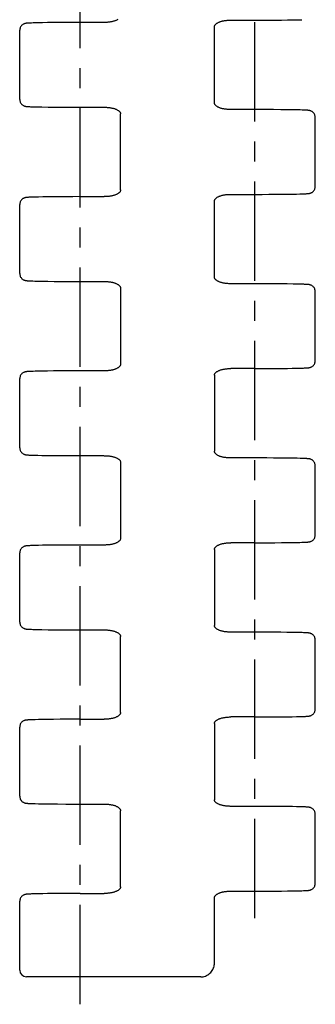
# Model space of a CAD drawing. Extents: x 0 to 210, y 0 to 297.
# Drawn here: x 68 to 89, y 71 to 142 of the extents above; entities that cross this region are included whole.
import ezdxf

# ---------------------------------------------------------------- set-up
doc = ezdxf.new("R2010")
doc.units = 0
doc.header["$LTSCALE"] = 19.36
doc.linetypes.add('CENTER', pattern=[0.6, 0.375, -0.075, 0.075, -0.075])
doc.layers.add('1_AXIS', color=7, linetype='CONTINUOUS')
doc.layers.add('2_FEATURE', color=7, linetype='CONTINUOUS')

msp = doc.modelspace()

# ---------------------------------------------------------------- linework, layer by layer
at = {"layer": '1_AXIS', "color": 7, "linetype": 'CENTER'}
for p, q in [((84.857, 76.846), (84.857, 226.615)), ((72.157, 70.575), (72.157, 220.333))]:
    msp.add_line(p, q, dxfattribs=at)
at = {"layer": '2_FEATURE', "color": 7, "linetype": 'CONTINUOUS'}
for p, q in [((69.13, 142.131), (68.888, 142.125)), ((69.424, 142.137), (69.13, 142.131)), ((69.778, 142.142), (69.424, 142.137)), ((70.203, 142.147), (69.778, 142.142)), ((70.708, 142.151), (70.203, 142.147)), ((71.142, 142.154), (70.708, 142.151)), ((71.63, 142.155), (71.142, 142.154)), ((72.157, 142.156), (71.63, 142.155)), ((73.893, 142.156), (72.157, 142.156)), ((83.12, 142.323), (84.857, 142.324)), ((84.857, 142.324), (85.383, 142.324)), ((85.383, 142.324), (85.871, 142.326)), ((85.871, 142.326), (86.306, 142.328)), ((86.306, 142.328), (86.81, 142.333)), ((86.81, 142.333), (87.236, 142.338)), ((87.236, 142.338), (87.59, 142.343)), ((87.59, 142.343), (87.884, 142.349)), ((87.884, 142.349), (88.126, 142.354)), ((88.126, 142.354), (88.277, 142.359)), ((67.757, 136.542), (67.757, 141.588)), ((68.413, 142.108), (68.365, 142.105)), ((68.469, 142.111), (68.413, 142.108)), ((68.533, 142.114), (68.469, 142.111)), ((68.607, 142.116), (68.533, 142.114)), ((68.736, 142.121), (68.607, 142.116)), ((68.888, 142.125), (68.736, 142.121)), ((81.919, 136.293), (81.919, 141.836)), ((68.425, 136.021), (68.476, 136.019)), ((68.476, 136.019), (68.535, 136.016)), ((68.535, 136.016), (68.602, 136.013)), ((68.602, 136.013), (68.718, 136.009)), ((68.718, 136.009), (68.856, 136.005)), ((68.856, 136.005), (69.082, 136)), ((69.082, 136), (69.365, 135.994)), ((69.365, 135.994), (69.818, 135.987)), ((69.818, 135.987), (70.269, 135.982)), ((70.269, 135.982), (70.806, 135.978)), ((70.806, 135.978), (71.27, 135.975)), ((71.27, 135.975), (71.791, 135.974)), ((71.791, 135.974), (73.854, 135.974)), ((85.224, 135.806), (83.16, 135.806)), ((85.747, 135.804), (85.224, 135.806)), ((86.213, 135.802), (85.747, 135.804)), ((86.751, 135.797), (86.213, 135.802)), ((87.202, 135.792), (86.751, 135.797)), ((87.655, 135.785), (87.202, 135.792)), ((87.938, 135.78), (87.655, 135.785)), ((88.163, 135.774), (87.938, 135.78)), ((88.3, 135.77), (88.163, 135.774)), ((88.416, 135.766), (88.3, 135.77)), ((88.482, 135.763), (88.416, 135.766)), ((88.541, 135.761), (88.482, 135.763)), ((88.592, 135.758), (88.541, 135.761)), ((75.094, 129.943), (75.094, 135.486)), ((89.257, 130.192), (89.257, 135.238)), ((68.414, 129.408), (68.365, 129.405)), ((68.47, 129.411), (68.414, 129.408)), ((68.535, 129.414), (68.47, 129.411)), ((68.608, 129.417), (68.535, 129.414)), ((68.737, 129.421), (68.608, 129.417)), ((68.889, 129.425), (68.737, 129.421)), ((69.131, 129.431), (68.889, 129.425)), ((69.425, 129.437), (69.131, 129.431)), ((69.779, 129.442), (69.425, 129.437)), ((70.204, 129.447), (69.779, 129.442)), ((70.708, 129.451), (70.204, 129.447)), ((71.142, 129.454), (70.708, 129.451)), ((71.629, 129.455), (71.142, 129.454)), ((72.157, 129.456), (71.629, 129.455)), ((72.157, 129.456), (73.893, 129.456)), ((83.12, 129.623), (84.857, 129.624)), ((84.857, 129.624), (85.383, 129.624)), ((85.383, 129.624), (85.871, 129.626)), ((85.871, 129.626), (86.306, 129.628)), ((86.306, 129.628), (86.81, 129.633)), ((86.81, 129.633), (87.236, 129.638)), ((87.236, 129.638), (87.59, 129.643)), ((87.59, 129.643), (87.884, 129.649)), ((87.884, 129.649), (88.126, 129.654)), ((88.126, 129.654), (88.277, 129.659)), ((88.277, 129.659), (88.406, 129.663)), ((88.406, 129.663), (88.48, 129.666)), ((88.48, 129.666), (88.544, 129.669)), ((88.544, 129.669), (88.6, 129.672)), ((88.6, 129.672), (88.649, 129.675)), ((67.757, 123.842), (67.757, 128.888)), ((81.919, 123.593), (81.919, 129.136)), ((68.421, 123.321), (68.472, 123.319)), ((68.472, 123.319), (68.531, 123.316)), ((68.531, 123.316), (68.597, 123.313)), ((68.597, 123.313), (68.713, 123.309)), ((68.713, 123.309), (68.85, 123.305)), ((68.85, 123.305), (69.075, 123.3)), ((69.075, 123.3), (69.359, 123.294)), ((69.359, 123.294), (69.812, 123.287)), ((69.812, 123.287), (70.263, 123.282)), ((70.263, 123.282), (70.8, 123.278)), ((70.8, 123.278), (71.266, 123.275)), ((71.266, 123.275), (71.789, 123.274)), ((71.789, 123.274), (73.854, 123.274)), ((75.094, 122.786), (75.094, 117.243)), ((85.224, 123.106), (83.16, 123.106)), ((85.747, 123.104), (85.224, 123.106)), ((86.213, 123.102), (85.747, 123.104)), ((86.751, 123.097), (86.213, 123.102)), ((87.202, 123.092), (86.751, 123.097)), ((87.655, 123.085), (87.202, 123.092)), ((87.938, 123.08), (87.655, 123.085)), ((88.163, 123.074), (87.938, 123.08)), ((88.3, 123.07), (88.163, 123.074)), ((88.416, 123.066), (88.3, 123.07)), ((88.482, 123.063), (88.416, 123.066)), ((88.541, 123.061), (88.482, 123.063)), ((89.257, 117.492), (89.257, 122.538)), ((68.413, 116.708), (68.365, 116.705)), ((68.469, 116.711), (68.413, 116.708)), ((68.533, 116.714), (68.469, 116.711)), ((68.607, 116.716), (68.533, 116.714)), ((68.736, 116.721), (68.607, 116.716)), ((68.888, 116.725), (68.736, 116.721)), ((69.13, 116.731), (68.888, 116.725)), ((69.424, 116.737), (69.13, 116.731)), ((69.778, 116.742), (69.424, 116.737)), ((70.203, 116.747), (69.778, 116.742)), ((70.708, 116.751), (70.203, 116.747)), ((71.142, 116.754), (70.708, 116.751)), ((71.63, 116.755), (71.142, 116.754)), ((72.157, 116.756), (71.63, 116.755)), ((73.893, 116.756), (72.157, 116.756)), ((81.919, 116.436), (81.919, 110.893)), ((84.857, 116.924), (83.12, 116.923)), ((84.857, 116.924), (85.384, 116.924)), ((85.384, 116.924), (85.871, 116.926)), ((85.871, 116.926), (86.305, 116.928)), ((86.305, 116.928), (86.809, 116.933)), ((86.809, 116.933), (87.234, 116.938)), ((87.234, 116.938), (87.588, 116.943)), ((87.588, 116.943), (87.882, 116.949)), ((87.882, 116.949), (88.124, 116.954)), ((88.124, 116.954), (88.276, 116.959)), ((88.276, 116.959), (88.405, 116.963)), ((88.405, 116.963), (88.479, 116.966)), ((88.479, 116.966), (88.543, 116.969)), ((88.543, 116.969), (88.6, 116.972)), ((88.6, 116.972), (88.648, 116.975)), ((67.757, 111.142), (67.757, 116.188)), ((68.421, 110.621), (68.472, 110.619)), ((68.472, 110.619), (68.531, 110.616)), ((68.531, 110.616), (68.597, 110.613)), ((68.597, 110.613), (68.713, 110.609)), ((68.713, 110.609), (68.85, 110.605)), ((68.85, 110.605), (69.075, 110.6)), ((69.075, 110.6), (69.359, 110.594)), ((69.359, 110.594), (69.812, 110.587)), ((69.812, 110.587), (70.263, 110.582)), ((70.263, 110.582), (70.8, 110.578)), ((70.8, 110.578), (71.266, 110.575)), ((71.266, 110.575), (71.789, 110.574)), ((71.789, 110.574), (73.854, 110.574)), ((75.094, 110.086), (75.094, 104.543)), ((85.222, 110.406), (83.16, 110.406)), ((85.743, 110.404), (85.222, 110.406)), ((86.208, 110.402), (85.743, 110.404)), ((86.745, 110.398), (86.208, 110.402)), ((87.195, 110.392), (86.745, 110.398)), ((87.648, 110.386), (87.195, 110.392)), ((87.932, 110.38), (87.648, 110.386)), ((88.157, 110.374), (87.932, 110.38)), ((88.295, 110.37), (88.157, 110.374)), ((88.411, 110.366), (88.295, 110.37)), ((88.478, 110.364), (88.411, 110.366)), ((88.537, 110.361), (88.478, 110.364)), ((88.589, 110.358), (88.537, 110.361)), ((89.257, 104.792), (89.257, 109.838)), ((84.857, 104.224), (83.12, 104.223)), ((84.857, 104.224), (85.384, 104.224)), ((85.384, 104.224), (85.871, 104.226)), ((85.871, 104.226), (86.305, 104.228)), ((86.305, 104.228), (86.809, 104.233)), ((86.809, 104.233), (87.234, 104.238)), ((87.234, 104.238), (87.588, 104.243)), ((87.588, 104.243), (87.882, 104.249)), ((87.882, 104.249), (88.124, 104.254)), ((88.124, 104.254), (88.276, 104.259)), ((88.276, 104.259), (88.405, 104.263)), ((88.405, 104.263), (88.479, 104.266)), ((88.479, 104.266), (88.543, 104.269)), ((88.543, 104.269), (88.6, 104.272)), ((88.6, 104.272), (88.648, 104.275)), ((67.757, 98.442), (67.757, 103.488)), ((68.413, 104.008), (68.365, 104.005)), ((68.469, 104.011), (68.413, 104.008)), ((68.533, 104.014), (68.469, 104.011)), ((68.607, 104.016), (68.533, 104.014)), ((68.736, 104.021), (68.607, 104.016)), ((68.888, 104.025), (68.736, 104.021)), ((69.13, 104.031), (68.888, 104.025)), ((69.424, 104.037), (69.13, 104.031)), ((69.778, 104.042), (69.424, 104.037)), ((70.203, 104.047), (69.778, 104.042)), ((70.708, 104.051), (70.203, 104.047)), ((71.142, 104.054), (70.708, 104.051)), ((71.63, 104.055), (71.142, 104.054)), ((72.157, 104.056), (71.63, 104.055)), ((73.893, 104.056), (72.157, 104.056)), ((81.919, 103.736), (81.919, 98.193)), ((68.425, 97.921), (68.476, 97.919)), ((68.476, 97.919), (68.535, 97.916)), ((68.535, 97.916), (68.602, 97.913)), ((68.602, 97.913), (68.718, 97.909)), ((68.718, 97.909), (68.856, 97.905)), ((68.856, 97.905), (69.082, 97.9)), ((69.082, 97.9), (69.365, 97.894)), ((69.365, 97.894), (69.818, 97.887)), ((69.818, 97.887), (70.269, 97.882)), ((70.269, 97.882), (70.806, 97.878)), ((70.806, 97.878), (71.27, 97.875)), ((71.27, 97.875), (71.791, 97.874)), ((71.791, 97.874), (73.854, 97.874)), ((85.222, 97.706), (83.16, 97.706)), ((85.743, 97.704), (85.222, 97.706)), ((86.208, 97.702), (85.743, 97.704)), ((86.745, 97.698), (86.208, 97.702)), ((87.195, 97.692), (86.745, 97.698)), ((87.648, 97.686), (87.195, 97.692)), ((87.932, 97.68), (87.648, 97.686)), ((88.157, 97.674), (87.932, 97.68)), ((88.295, 97.67), (88.157, 97.674)), ((88.508, 97.662), (88.445, 97.665)), ((88.564, 97.66), (88.508, 97.662)), ((88.612, 97.657), (88.564, 97.66)), ((75.094, 91.843), (75.094, 97.386)), ((89.257, 92.092), (89.257, 97.138)), ((68.414, 91.308), (68.365, 91.305)), ((68.47, 91.311), (68.414, 91.308)), ((68.535, 91.314), (68.47, 91.311)), ((68.608, 91.317), (68.535, 91.314)), ((68.737, 91.321), (68.608, 91.317)), ((68.889, 91.325), (68.737, 91.321)), ((69.131, 91.331), (68.889, 91.325)), ((69.425, 91.337), (69.131, 91.331)), ((69.779, 91.342), (69.425, 91.337)), ((70.204, 91.347), (69.779, 91.342)), ((70.708, 91.351), (70.204, 91.347)), ((71.142, 91.354), (70.708, 91.351)), ((71.629, 91.355), (71.142, 91.354)), ((72.157, 91.356), (71.629, 91.355)), ((72.157, 91.356), (73.893, 91.356)), ((84.857, 91.524), (83.12, 91.523)), ((84.857, 91.524), (85.384, 91.524)), ((85.384, 91.524), (85.871, 91.526)), ((85.871, 91.526), (86.305, 91.528)), ((86.305, 91.528), (86.809, 91.533)), ((86.809, 91.533), (87.234, 91.538)), ((87.234, 91.538), (87.588, 91.543)), ((87.588, 91.543), (87.882, 91.549)), ((87.882, 91.549), (88.124, 91.554)), ((88.124, 91.554), (88.276, 91.559)), ((88.276, 91.559), (88.405, 91.563)), ((88.405, 91.563), (88.479, 91.566)), ((88.479, 91.566), (88.543, 91.569)), ((88.543, 91.569), (88.6, 91.572)), ((88.6, 91.572), (88.648, 91.575)), ((67.757, 85.742), (67.757, 90.788)), ((81.919, 91.036), (81.919, 85.493)), ((68.387, 85.223), (68.427, 85.221)), ((68.427, 85.221), (68.471, 85.219)), ((68.471, 85.219), (68.546, 85.216)), ((68.546, 85.216), (68.633, 85.212)), ((68.633, 85.212), (68.732, 85.209)), ((68.732, 85.209), (68.886, 85.204)), ((68.886, 85.204), (69.122, 85.199)), ((69.122, 85.199), (69.421, 85.193)), ((69.421, 85.193), (69.894, 85.186)), ((69.894, 85.186), (70.5, 85.18)), ((70.5, 85.18), (71.114, 85.176)), ((71.114, 85.176), (71.687, 85.174)), ((71.687, 85.174), (73.854, 85.174)), ((85.326, 85.006), (83.16, 85.006)), ((85.9, 85.004), (85.326, 85.006)), ((86.513, 85), (85.9, 85.004)), ((87.119, 84.993), (86.513, 85)), ((87.593, 84.987), (87.119, 84.993)), ((87.891, 84.981), (87.593, 84.987)), ((88.127, 84.975), (87.891, 84.981)), ((88.281, 84.971), (88.127, 84.975)), ((88.381, 84.967), (88.281, 84.971)), ((88.467, 84.964), (88.381, 84.967)), ((88.542, 84.961), (88.467, 84.964)), ((88.586, 84.959), (88.542, 84.961)), ((88.626, 84.956), (88.586, 84.959)), ((75.094, 79.143), (75.094, 84.686)), ((89.257, 79.392), (89.257, 84.438)), ((68.414, 78.608), (68.365, 78.605)), ((68.47, 78.611), (68.414, 78.608)), ((68.535, 78.614), (68.47, 78.611)), ((68.608, 78.617), (68.535, 78.614)), ((68.737, 78.621), (68.608, 78.617)), ((68.889, 78.625), (68.737, 78.621)), ((69.131, 78.631), (68.889, 78.625)), ((69.425, 78.637), (69.131, 78.631)), ((69.779, 78.642), (69.425, 78.637)), ((70.204, 78.647), (69.779, 78.642)), ((70.708, 78.651), (70.204, 78.647)), ((71.142, 78.654), (70.708, 78.651)), ((71.629, 78.655), (71.142, 78.654)), ((72.157, 78.656), (71.629, 78.655)), ((72.157, 78.656), (73.893, 78.656)), ((81.919, 73.574), (81.919, 78.336)), ((83.12, 78.823), (84.857, 78.824)), ((84.857, 78.824), (85.383, 78.824)), ((85.383, 78.824), (85.871, 78.826)), ((85.871, 78.826), (86.306, 78.828)), ((86.306, 78.828), (86.81, 78.833)), ((86.81, 78.833), (87.236, 78.838)), ((87.236, 78.838), (87.59, 78.843)), ((87.59, 78.843), (87.884, 78.849)), ((87.884, 78.849), (88.126, 78.854)), ((88.126, 78.854), (88.277, 78.859)), ((88.277, 78.859), (88.406, 78.863)), ((88.406, 78.863), (88.48, 78.866)), ((88.48, 78.866), (88.544, 78.869)), ((88.544, 78.869), (88.6, 78.872)), ((88.6, 78.872), (88.649, 78.875)), ((67.757, 73.075), (67.757, 78.088)), ((80.942, 72.575), (68.257, 72.575))]:
    msp.add_line(p, q, dxfattribs=at)
for points in [[(74.886, 142.366), (74.853, 142.347), (74.819, 142.329), (74.784, 142.311), (74.746, 142.295), (74.708, 142.279), (74.668, 142.265), (74.627, 142.251), (74.584, 142.239), (74.541, 142.227), (74.496, 142.216), (74.451, 142.207), (74.404, 142.198), (74.357, 142.19), (74.309, 142.183), (74.259, 142.177), (74.209, 142.172), (74.158, 142.167), (74.107, 142.163), (74.054, 142.161), (74.001, 142.158), (73.947, 142.157), (73.893, 142.156)], [(81.919, 141.836), (81.92, 141.855), (81.924, 141.88), (81.933, 141.906), (81.944, 141.932), (81.959, 141.957), (81.976, 141.981), (81.996, 142.005), (82.018, 142.028), (82.043, 142.051), (82.069, 142.072), (82.097, 142.093), (82.128, 142.113), (82.16, 142.132), (82.194, 142.151), (82.23, 142.168), (82.267, 142.185), (82.306, 142.2), (82.345, 142.215), (82.387, 142.228), (82.429, 142.241), (82.473, 142.253), (82.517, 142.263), (82.563, 142.273), (82.609, 142.282), (82.656, 142.29), (82.705, 142.297), (82.754, 142.303), (82.804, 142.308), (82.855, 142.312), (82.907, 142.316), (82.959, 142.319), (83.012, 142.321), (83.066, 142.323), (83.12, 142.323)], [(68.365, 142.105), (68.343, 142.104), (68.323, 142.102), (68.305, 142.101), (68.288, 142.099), (68.271, 142.098), (68.256, 142.096), (68.241, 142.095), (68.227, 142.093), (68.212, 142.091), (68.198, 142.089), (68.182, 142.086), (68.165, 142.082), (68.146, 142.078), (68.125, 142.072), (68.103, 142.065), (68.079, 142.057), (68.053, 142.046), (68.023, 142.031), (67.99, 142.012), (67.955, 141.988), (67.92, 141.958), (67.885, 141.923), (67.852, 141.882), (67.823, 141.836), (67.797, 141.786), (67.778, 141.732), (67.764, 141.676), (67.758, 141.619), (67.757, 141.588)], [(67.757, 136.542), (67.758, 136.509), (67.765, 136.452), (67.778, 136.397), (67.797, 136.344), (67.822, 136.294), (67.851, 136.249), (67.883, 136.209), (67.917, 136.174), (67.952, 136.144), (67.986, 136.12), (68.019, 136.101), (68.049, 136.086), (68.076, 136.074), (68.101, 136.065), (68.123, 136.058), (68.143, 136.052), (68.162, 136.048), (68.179, 136.044), (68.194, 136.042), (68.208, 136.039), (68.222, 136.037), (68.235, 136.036), (68.248, 136.034), (68.262, 136.033), (68.276, 136.031), (68.29, 136.03), (68.306, 136.029), (68.322, 136.028), (68.34, 136.026), (68.359, 136.025), (68.379, 136.024), (68.425, 136.021)], [(73.854, 135.974), (73.895, 135.973), (73.951, 135.973), (74.006, 135.971), (74.061, 135.969), (74.114, 135.966), (74.168, 135.962), (74.22, 135.957), (74.271, 135.951), (74.322, 135.945), (74.371, 135.937), (74.42, 135.929), (74.467, 135.919), (74.514, 135.909), (74.559, 135.898), (74.603, 135.885), (74.646, 135.872), (74.688, 135.857), (74.729, 135.842), (74.768, 135.825), (74.805, 135.808), (74.841, 135.789), (74.875, 135.77), (74.907, 135.749), (74.936, 135.728), (74.964, 135.706), (74.99, 135.683), (75.013, 135.66), (75.034, 135.635), (75.052, 135.61), (75.068, 135.584), (75.08, 135.558), (75.088, 135.532), (75.093, 135.506), (75.094, 135.486)], [(83.16, 135.806), (83.12, 135.806), (83.064, 135.807), (83.009, 135.809), (82.954, 135.811), (82.9, 135.814), (82.847, 135.818), (82.795, 135.823), (82.743, 135.828), (82.693, 135.835), (82.643, 135.842), (82.595, 135.851), (82.547, 135.86), (82.501, 135.87), (82.455, 135.882), (82.411, 135.894), (82.368, 135.907), (82.326, 135.922), (82.286, 135.937), (82.247, 135.954), (82.209, 135.971), (82.173, 135.99), (82.14, 136.009), (82.108, 136.029), (82.078, 136.051), (82.05, 136.073), (82.024, 136.095), (82.001, 136.119), (81.98, 136.143), (81.962, 136.169), (81.946, 136.194), (81.934, 136.221), (81.925, 136.247), (81.92, 136.273), (81.919, 136.293)], [(89.257, 135.238), (89.256, 135.269), (89.249, 135.326), (89.236, 135.381), (89.217, 135.433), (89.193, 135.482), (89.165, 135.528), (89.133, 135.568), (89.099, 135.603), (89.065, 135.632), (89.031, 135.657), (88.999, 135.676), (88.969, 135.692), (88.941, 135.704), (88.916, 135.714), (88.893, 135.721), (88.873, 135.727), (88.854, 135.731), (88.837, 135.735), (88.822, 135.737), (88.808, 135.74), (88.794, 135.742), (88.781, 135.744), (88.767, 135.745), (88.754, 135.747), (88.74, 135.748), (88.725, 135.749), (88.71, 135.751), (88.694, 135.752), (88.676, 135.753), (88.658, 135.754), (88.637, 135.756), (88.592, 135.758)], [(75.094, 129.943), (75.093, 129.923), (75.088, 129.898), (75.08, 129.871), (75.067, 129.845), (75.052, 129.819), (75.034, 129.794), (75.013, 129.769), (74.989, 129.746), (74.964, 129.723), (74.936, 129.701), (74.906, 129.68), (74.874, 129.659), (74.84, 129.64), (74.804, 129.621), (74.767, 129.604), (74.728, 129.587), (74.687, 129.572), (74.646, 129.557), (74.602, 129.544), (74.558, 129.532), (74.513, 129.52), (74.466, 129.51), (74.419, 129.501), (74.37, 129.492), (74.321, 129.485), (74.27, 129.478), (74.219, 129.473), (74.166, 129.468), (74.113, 129.464), (74.059, 129.461), (74.005, 129.459), (73.949, 129.457), (73.893, 129.456)], [(88.649, 129.675), (88.67, 129.676), (88.69, 129.677), (88.708, 129.679), (88.726, 129.68), (88.742, 129.682), (88.757, 129.683), (88.772, 129.685), (88.786, 129.687), (88.801, 129.689), (88.816, 129.691), (88.831, 129.694), (88.848, 129.697), (88.867, 129.701), (88.888, 129.707), (88.91, 129.714), (88.934, 129.723), (88.961, 129.734), (88.991, 129.749), (89.024, 129.768), (89.058, 129.792), (89.093, 129.821), (89.128, 129.856), (89.161, 129.897), (89.191, 129.943), (89.216, 129.994), (89.236, 130.048), (89.249, 130.104), (89.256, 130.161), (89.257, 130.192)], [(68.365, 129.405), (68.344, 129.404), (68.324, 129.402), (68.305, 129.401), (68.288, 129.399), (68.272, 129.398), (68.257, 129.396), (68.242, 129.395), (68.228, 129.393), (68.213, 129.391), (68.198, 129.389), (68.183, 129.386), (68.166, 129.383), (68.147, 129.378), (68.126, 129.373), (68.104, 129.366), (68.08, 129.357), (68.054, 129.346), (68.024, 129.332), (67.991, 129.313), (67.956, 129.289), (67.921, 129.259), (67.886, 129.224), (67.853, 129.184), (67.823, 129.138), (67.798, 129.087), (67.778, 129.033), (67.765, 128.977), (67.758, 128.92), (67.757, 128.888)], [(81.919, 129.136), (81.92, 129.155), (81.924, 129.18), (81.933, 129.206), (81.944, 129.232), (81.959, 129.257), (81.976, 129.281), (81.996, 129.305), (82.018, 129.328), (82.043, 129.351), (82.069, 129.372), (82.097, 129.393), (82.128, 129.413), (82.16, 129.432), (82.194, 129.451), (82.23, 129.468), (82.267, 129.485), (82.306, 129.5), (82.345, 129.515), (82.387, 129.528), (82.429, 129.541), (82.473, 129.553), (82.517, 129.563), (82.563, 129.573), (82.609, 129.582), (82.656, 129.59), (82.705, 129.597), (82.754, 129.603), (82.804, 129.608), (82.855, 129.612), (82.907, 129.616), (82.959, 129.619), (83.012, 129.621), (83.066, 129.623), (83.12, 129.623)], [(67.757, 123.842), (67.758, 123.81), (67.764, 123.754), (67.777, 123.699), (67.796, 123.646), (67.82, 123.597), (67.849, 123.552), (67.88, 123.512), (67.914, 123.477), (67.948, 123.447), (67.982, 123.423), (68.014, 123.403), (68.045, 123.388), (68.072, 123.375), (68.097, 123.366), (68.12, 123.359), (68.14, 123.353), (68.159, 123.348), (68.176, 123.345), (68.191, 123.342), (68.206, 123.34), (68.219, 123.338), (68.233, 123.336), (68.246, 123.334), (68.259, 123.333), (68.273, 123.332), (68.288, 123.33), (68.303, 123.329), (68.319, 123.328), (68.337, 123.326), (68.356, 123.325), (68.376, 123.324), (68.421, 123.321)], [(83.16, 123.106), (83.122, 123.106), (83.067, 123.107), (83.013, 123.108), (82.96, 123.111), (82.908, 123.113), (82.856, 123.117), (82.805, 123.122), (82.755, 123.127), (82.706, 123.133), (82.657, 123.14), (82.61, 123.148), (82.564, 123.157), (82.518, 123.166), (82.473, 123.177), (82.43, 123.188), (82.388, 123.201), (82.346, 123.215), (82.306, 123.229), (82.268, 123.245), (82.23, 123.261), (82.195, 123.279), (82.161, 123.297), (82.128, 123.316), (82.098, 123.336), (82.07, 123.357), (82.043, 123.378), (82.019, 123.401), (81.996, 123.424), (81.977, 123.448), (81.959, 123.472), (81.944, 123.497), (81.933, 123.523), (81.925, 123.549), (81.92, 123.574), (81.919, 123.593)], [(73.854, 123.274), (73.892, 123.273), (73.946, 123.273), (74, 123.271), (74.053, 123.269), (74.105, 123.266), (74.157, 123.263), (74.208, 123.258), (74.258, 123.253), (74.307, 123.247), (74.356, 123.24), (74.403, 123.232), (74.45, 123.223), (74.495, 123.213), (74.54, 123.203), (74.583, 123.191), (74.626, 123.179), (74.667, 123.165), (74.707, 123.15), (74.746, 123.135), (74.783, 123.119), (74.819, 123.101), (74.853, 123.083), (74.885, 123.064), (74.915, 123.044), (74.944, 123.023), (74.97, 123.001), (74.995, 122.979), (75.017, 122.956), (75.037, 122.932), (75.054, 122.907), (75.069, 122.882), (75.08, 122.857), (75.089, 122.831), (75.093, 122.806), (75.094, 122.786)], [(88.616, 123.057), (88.592, 123.058), (88.541, 123.061)], [(89.257, 122.538), (89.256, 122.569), (89.249, 122.626), (89.236, 122.681), (89.217, 122.733), (89.193, 122.782), (89.165, 122.828), (89.133, 122.868), (89.099, 122.903), (89.065, 122.932), (89.031, 122.957), (88.999, 122.976), (88.969, 122.992), (88.941, 123.004), (88.916, 123.014), (88.893, 123.021), (88.873, 123.027), (88.854, 123.031), (88.837, 123.035), (88.822, 123.037), (88.808, 123.04), (88.794, 123.042), (88.781, 123.044), (88.767, 123.045), (88.754, 123.047), (88.74, 123.048), (88.725, 123.049), (88.71, 123.051), (88.694, 123.052), (88.676, 123.053), (88.658, 123.054), (88.616, 123.057)], [(75.094, 117.243), (75.093, 117.225), (75.089, 117.199), (75.081, 117.174), (75.069, 117.148), (75.054, 117.123), (75.037, 117.098), (75.017, 117.074), (74.995, 117.051), (74.971, 117.029), (74.944, 117.007), (74.916, 116.986), (74.886, 116.966), (74.853, 116.947), (74.819, 116.929), (74.784, 116.911), (74.746, 116.895), (74.708, 116.879), (74.668, 116.865), (74.627, 116.851), (74.584, 116.839), (74.541, 116.827), (74.496, 116.816), (74.451, 116.807), (74.404, 116.798), (74.357, 116.79), (74.309, 116.783), (74.259, 116.777), (74.209, 116.772), (74.158, 116.767), (74.107, 116.763), (74.054, 116.761), (74.001, 116.758), (73.947, 116.757), (73.893, 116.756)], [(88.648, 116.975), (88.669, 116.976), (88.689, 116.977), (88.708, 116.979), (88.725, 116.98), (88.741, 116.982), (88.757, 116.983), (88.771, 116.985), (88.786, 116.987), (88.8, 116.989), (88.815, 116.991), (88.831, 116.994), (88.847, 116.997), (88.866, 117.001), (88.887, 117.007), (88.91, 117.014), (88.933, 117.022), (88.959, 117.033), (88.989, 117.048), (89.022, 117.067), (89.057, 117.091), (89.092, 117.12), (89.127, 117.155), (89.16, 117.196), (89.19, 117.242), (89.215, 117.293), (89.235, 117.347), (89.249, 117.403), (89.256, 117.459), (89.257, 117.492)], [(68.365, 116.705), (68.343, 116.704), (68.323, 116.702), (68.305, 116.701), (68.288, 116.699), (68.271, 116.698), (68.256, 116.696), (68.241, 116.695), (68.227, 116.693), (68.212, 116.691), (68.198, 116.689), (68.182, 116.686), (68.165, 116.682), (68.146, 116.678), (68.125, 116.672), (68.103, 116.665), (68.079, 116.657), (68.053, 116.646), (68.023, 116.631), (67.99, 116.612), (67.955, 116.588), (67.92, 116.558), (67.885, 116.523), (67.852, 116.482), (67.823, 116.436), (67.797, 116.386), (67.778, 116.332), (67.764, 116.276), (67.758, 116.219), (67.757, 116.188)], [(81.919, 116.436), (81.92, 116.456), (81.925, 116.482), (81.934, 116.509), (81.946, 116.535), (81.961, 116.561), (81.98, 116.586), (82, 116.61), (82.024, 116.634), (82.05, 116.657), (82.077, 116.679), (82.107, 116.7), (82.139, 116.72), (82.173, 116.74), (82.209, 116.758), (82.246, 116.776), (82.285, 116.792), (82.326, 116.808), (82.368, 116.822), (82.411, 116.836), (82.455, 116.848), (82.501, 116.859), (82.547, 116.87), (82.595, 116.879), (82.643, 116.887), (82.693, 116.895), (82.743, 116.901), (82.795, 116.907), (82.847, 116.912), (82.9, 116.916), (82.954, 116.919), (83.009, 116.921), (83.064, 116.923), (83.12, 116.923)], [(67.757, 111.142), (67.758, 111.11), (67.764, 111.054), (67.777, 110.999), (67.796, 110.946), (67.82, 110.897), (67.849, 110.852), (67.88, 110.812), (67.914, 110.777), (67.948, 110.747), (67.982, 110.723), (68.014, 110.703), (68.045, 110.688), (68.072, 110.675), (68.097, 110.666), (68.12, 110.659), (68.14, 110.653), (68.159, 110.648), (68.176, 110.645), (68.191, 110.642), (68.206, 110.64), (68.219, 110.638), (68.233, 110.636), (68.246, 110.634), (68.259, 110.633), (68.273, 110.632), (68.288, 110.63), (68.303, 110.629), (68.319, 110.628), (68.337, 110.626), (68.356, 110.625), (68.376, 110.624), (68.421, 110.621)], [(73.854, 110.574), (73.893, 110.573), (73.949, 110.573), (74.005, 110.571), (74.059, 110.569), (74.113, 110.566), (74.166, 110.562), (74.218, 110.557), (74.27, 110.551), (74.32, 110.545), (74.37, 110.537), (74.418, 110.529), (74.466, 110.52), (74.512, 110.509), (74.558, 110.498), (74.602, 110.486), (74.645, 110.472), (74.687, 110.458), (74.728, 110.442), (74.767, 110.426), (74.804, 110.408), (74.84, 110.39), (74.874, 110.37), (74.906, 110.35), (74.935, 110.329), (74.963, 110.307), (74.989, 110.284), (75.012, 110.261), (75.033, 110.236), (75.052, 110.211), (75.067, 110.185), (75.08, 110.159), (75.088, 110.132), (75.093, 110.106), (75.094, 110.086)], [(83.16, 110.406), (83.119, 110.406), (83.063, 110.407), (83.007, 110.409), (82.953, 110.411), (82.899, 110.414), (82.846, 110.418), (82.793, 110.423), (82.742, 110.428), (82.692, 110.435), (82.642, 110.442), (82.594, 110.451), (82.546, 110.46), (82.5, 110.47), (82.454, 110.482), (82.41, 110.494), (82.367, 110.508), (82.325, 110.522), (82.285, 110.538), (82.246, 110.554), (82.208, 110.572), (82.172, 110.59), (82.139, 110.61), (82.107, 110.63), (82.077, 110.651), (82.049, 110.673), (82.023, 110.696), (82, 110.72), (81.979, 110.744), (81.961, 110.769), (81.946, 110.795), (81.933, 110.821), (81.925, 110.848), (81.92, 110.874), (81.919, 110.893)], [(89.257, 109.838), (89.256, 109.871), (89.249, 109.927), (89.235, 109.983), (89.216, 110.036), (89.191, 110.086), (89.162, 110.131), (89.13, 110.171), (89.096, 110.206), (89.061, 110.235), (89.027, 110.259), (88.995, 110.279), (88.964, 110.294), (88.937, 110.306), (88.912, 110.315), (88.89, 110.322), (88.87, 110.327), (88.851, 110.332), (88.835, 110.335), (88.819, 110.338), (88.805, 110.34), (88.792, 110.342), (88.778, 110.344), (88.765, 110.345), (88.751, 110.347), (88.737, 110.348), (88.723, 110.35), (88.707, 110.351), (88.691, 110.352), (88.673, 110.353), (88.654, 110.355), (88.634, 110.356), (88.589, 110.358)], [(75.094, 104.543), (75.093, 104.525), (75.089, 104.499), (75.081, 104.474), (75.069, 104.448), (75.054, 104.423), (75.037, 104.398), (75.017, 104.374), (74.995, 104.351), (74.971, 104.329), (74.944, 104.307), (74.916, 104.286), (74.886, 104.266), (74.853, 104.247), (74.819, 104.229), (74.784, 104.211), (74.746, 104.195), (74.708, 104.179), (74.668, 104.165), (74.627, 104.151), (74.584, 104.139), (74.541, 104.127), (74.496, 104.116), (74.451, 104.107), (74.404, 104.098), (74.357, 104.09), (74.309, 104.083), (74.259, 104.077), (74.209, 104.072), (74.158, 104.067), (74.107, 104.063), (74.054, 104.061), (74.001, 104.058), (73.947, 104.057), (73.893, 104.056)], [(81.919, 103.736), (81.92, 103.756), (81.925, 103.782), (81.934, 103.809), (81.946, 103.835), (81.961, 103.861), (81.98, 103.886), (82, 103.91), (82.024, 103.934), (82.05, 103.957), (82.077, 103.979), (82.107, 104), (82.139, 104.02), (82.173, 104.04), (82.209, 104.058), (82.246, 104.076), (82.285, 104.092), (82.326, 104.108), (82.368, 104.122), (82.411, 104.136), (82.455, 104.148), (82.501, 104.159), (82.547, 104.17), (82.595, 104.179), (82.643, 104.187), (82.693, 104.195), (82.743, 104.201), (82.795, 104.207), (82.847, 104.212), (82.9, 104.216), (82.954, 104.219), (83.009, 104.221), (83.064, 104.223), (83.12, 104.223)], [(88.648, 104.275), (88.669, 104.276), (88.689, 104.277), (88.708, 104.279), (88.725, 104.28), (88.741, 104.282), (88.757, 104.283), (88.771, 104.285), (88.786, 104.287), (88.8, 104.289), (88.815, 104.291), (88.831, 104.294), (88.847, 104.297), (88.866, 104.301), (88.887, 104.307), (88.91, 104.314), (88.933, 104.322), (88.959, 104.333), (88.989, 104.348), (89.022, 104.367), (89.057, 104.391), (89.092, 104.42), (89.127, 104.455), (89.16, 104.496), (89.19, 104.542), (89.215, 104.593), (89.235, 104.647), (89.249, 104.703), (89.256, 104.759), (89.257, 104.792)], [(68.365, 104.005), (68.343, 104.004), (68.323, 104.002), (68.305, 104.001), (68.288, 103.999), (68.271, 103.998), (68.256, 103.996), (68.241, 103.995), (68.227, 103.993), (68.212, 103.991), (68.198, 103.989), (68.182, 103.986), (68.165, 103.982), (68.146, 103.978), (68.125, 103.972), (68.103, 103.965), (68.079, 103.957), (68.053, 103.946), (68.023, 103.931), (67.99, 103.912), (67.955, 103.888), (67.92, 103.858), (67.885, 103.823), (67.852, 103.782), (67.823, 103.736), (67.797, 103.686), (67.778, 103.632), (67.764, 103.576), (67.758, 103.519), (67.757, 103.488)], [(67.757, 98.442), (67.758, 98.409), (67.765, 98.352), (67.778, 98.297), (67.797, 98.244), (67.822, 98.194), (67.851, 98.149), (67.883, 98.109), (67.917, 98.074), (67.952, 98.044), (67.986, 98.02), (68.019, 98.001), (68.049, 97.986), (68.076, 97.974), (68.101, 97.965), (68.123, 97.958), (68.143, 97.952), (68.162, 97.948), (68.179, 97.944), (68.194, 97.942), (68.208, 97.939), (68.222, 97.937), (68.235, 97.936), (68.248, 97.934), (68.262, 97.933), (68.276, 97.931), (68.29, 97.93), (68.306, 97.929), (68.322, 97.928), (68.34, 97.926), (68.359, 97.925), (68.379, 97.924), (68.425, 97.921)], [(73.854, 97.874), (73.895, 97.873), (73.951, 97.873), (74.006, 97.871), (74.061, 97.869), (74.114, 97.866), (74.168, 97.862), (74.22, 97.857), (74.271, 97.851), (74.322, 97.845), (74.371, 97.837), (74.42, 97.829), (74.467, 97.819), (74.514, 97.809), (74.559, 97.798), (74.603, 97.785), (74.646, 97.772), (74.688, 97.757), (74.729, 97.742), (74.768, 97.725), (74.805, 97.708), (74.841, 97.689), (74.875, 97.67), (74.907, 97.649), (74.936, 97.628), (74.964, 97.606), (74.99, 97.583), (75.013, 97.56), (75.034, 97.535), (75.052, 97.51), (75.068, 97.484), (75.08, 97.458), (75.088, 97.432), (75.093, 97.406), (75.094, 97.386)], [(83.16, 97.706), (83.119, 97.706), (83.063, 97.707), (83.007, 97.709), (82.953, 97.711), (82.899, 97.714), (82.846, 97.718), (82.793, 97.723), (82.742, 97.728), (82.692, 97.735), (82.642, 97.742), (82.594, 97.751), (82.546, 97.76), (82.5, 97.77), (82.454, 97.782), (82.41, 97.794), (82.367, 97.808), (82.325, 97.822), (82.285, 97.838), (82.246, 97.854), (82.208, 97.872), (82.172, 97.89), (82.139, 97.91), (82.107, 97.93), (82.077, 97.951), (82.049, 97.973), (82.023, 97.996), (82, 98.02), (81.979, 98.044), (81.961, 98.069), (81.946, 98.095), (81.933, 98.121), (81.925, 98.148), (81.92, 98.174), (81.919, 98.193)], [(88.445, 97.665), (88.411, 97.666), (88.295, 97.67)], [(89.257, 97.138), (89.256, 97.171), (89.249, 97.227), (89.235, 97.283), (89.216, 97.336), (89.191, 97.386), (89.162, 97.431), (89.13, 97.471), (89.096, 97.506), (89.061, 97.535), (89.027, 97.559), (88.995, 97.579), (88.964, 97.594), (88.937, 97.606), (88.912, 97.615), (88.89, 97.622), (88.87, 97.627), (88.851, 97.632), (88.835, 97.635), (88.819, 97.638), (88.805, 97.64), (88.792, 97.642), (88.778, 97.644), (88.765, 97.645), (88.751, 97.647), (88.737, 97.648), (88.723, 97.65), (88.707, 97.651), (88.691, 97.652), (88.673, 97.653), (88.654, 97.655), (88.612, 97.657)], [(88.648, 91.575), (88.669, 91.576), (88.689, 91.577), (88.708, 91.579), (88.725, 91.58), (88.741, 91.582), (88.757, 91.583), (88.771, 91.585), (88.786, 91.587), (88.8, 91.589), (88.815, 91.591), (88.831, 91.594), (88.847, 91.597), (88.866, 91.601), (88.887, 91.607), (88.91, 91.614), (88.933, 91.622), (88.959, 91.633), (88.989, 91.648), (89.022, 91.667), (89.057, 91.691), (89.092, 91.72), (89.127, 91.755), (89.16, 91.796), (89.19, 91.842), (89.215, 91.893), (89.235, 91.947), (89.249, 92.003), (89.256, 92.059), (89.257, 92.092)], [(68.365, 91.305), (68.344, 91.304), (68.324, 91.302), (68.305, 91.301), (68.288, 91.299), (68.272, 91.298), (68.257, 91.296), (68.242, 91.295), (68.228, 91.293), (68.213, 91.291), (68.198, 91.289), (68.183, 91.286), (68.166, 91.283), (68.147, 91.278), (68.126, 91.273), (68.104, 91.266), (68.08, 91.257), (68.054, 91.246), (68.024, 91.232), (67.991, 91.213), (67.956, 91.189), (67.921, 91.159), (67.886, 91.124), (67.853, 91.084), (67.823, 91.038), (67.798, 90.987), (67.778, 90.933), (67.765, 90.877), (67.758, 90.82), (67.757, 90.788)], [(75.094, 91.843), (75.093, 91.823), (75.088, 91.798), (75.08, 91.771), (75.067, 91.745), (75.052, 91.719), (75.034, 91.694), (75.013, 91.669), (74.989, 91.646), (74.964, 91.623), (74.936, 91.601), (74.906, 91.58), (74.874, 91.559), (74.84, 91.54), (74.804, 91.521), (74.767, 91.504), (74.728, 91.487), (74.687, 91.472), (74.646, 91.457), (74.602, 91.444), (74.558, 91.432), (74.513, 91.42), (74.466, 91.41), (74.419, 91.401), (74.37, 91.392), (74.321, 91.385), (74.27, 91.378), (74.219, 91.373), (74.166, 91.368), (74.113, 91.364), (74.059, 91.361), (74.005, 91.359), (73.949, 91.357), (73.893, 91.356)], [(81.919, 91.036), (81.92, 91.056), (81.925, 91.082), (81.934, 91.109), (81.946, 91.135), (81.961, 91.161), (81.98, 91.186), (82, 91.21), (82.024, 91.234), (82.05, 91.257), (82.077, 91.279), (82.107, 91.3), (82.139, 91.32), (82.173, 91.34), (82.209, 91.358), (82.246, 91.376), (82.285, 91.392), (82.326, 91.408), (82.368, 91.422), (82.411, 91.436), (82.455, 91.448), (82.501, 91.459), (82.547, 91.47), (82.595, 91.479), (82.643, 91.487), (82.693, 91.495), (82.743, 91.501), (82.795, 91.507), (82.847, 91.512), (82.9, 91.516), (82.954, 91.519), (83.009, 91.521), (83.064, 91.523), (83.12, 91.523)], [(67.757, 85.742), (67.758, 85.709), (67.765, 85.652), (67.778, 85.596), (67.798, 85.543), (67.823, 85.493), (67.852, 85.448), (67.885, 85.407), (67.919, 85.372), (67.954, 85.343), (67.988, 85.319), (68.021, 85.3), (68.051, 85.285), (68.078, 85.273), (68.102, 85.264), (68.124, 85.257), (68.145, 85.252), (68.163, 85.248), (68.18, 85.244), (68.195, 85.242), (68.209, 85.239), (68.222, 85.237), (68.235, 85.236), (68.249, 85.234), (68.262, 85.233), (68.275, 85.231), (68.289, 85.23), (68.304, 85.229), (68.319, 85.228), (68.335, 85.227), (68.351, 85.225), (68.387, 85.223)], [(83.16, 85.006), (83.119, 85.006), (83.063, 85.007), (83.007, 85.009), (82.953, 85.011), (82.899, 85.014), (82.846, 85.018), (82.793, 85.023), (82.742, 85.028), (82.692, 85.035), (82.642, 85.042), (82.594, 85.051), (82.546, 85.06), (82.5, 85.07), (82.454, 85.082), (82.41, 85.094), (82.367, 85.108), (82.325, 85.122), (82.285, 85.138), (82.246, 85.154), (82.208, 85.172), (82.172, 85.19), (82.139, 85.21), (82.107, 85.23), (82.077, 85.251), (82.049, 85.273), (82.023, 85.296), (82, 85.32), (81.979, 85.344), (81.961, 85.369), (81.946, 85.395), (81.933, 85.421), (81.925, 85.448), (81.92, 85.474), (81.919, 85.493)], [(73.854, 85.174), (73.895, 85.173), (73.951, 85.173), (74.006, 85.171), (74.061, 85.169), (74.114, 85.166), (74.168, 85.162), (74.22, 85.157), (74.271, 85.151), (74.322, 85.145), (74.371, 85.137), (74.42, 85.129), (74.467, 85.119), (74.514, 85.109), (74.559, 85.098), (74.603, 85.085), (74.646, 85.072), (74.688, 85.057), (74.729, 85.042), (74.768, 85.025), (74.805, 85.008), (74.841, 84.989), (74.875, 84.97), (74.907, 84.949), (74.936, 84.928), (74.964, 84.906), (74.99, 84.883), (75.013, 84.86), (75.034, 84.835), (75.052, 84.81), (75.068, 84.784), (75.08, 84.758), (75.088, 84.732), (75.093, 84.706), (75.094, 84.686)], [(89.257, 84.438), (89.256, 84.471), (89.249, 84.527), (89.235, 84.583), (89.216, 84.637), (89.191, 84.687), (89.161, 84.732), (89.129, 84.772), (89.094, 84.807), (89.059, 84.837), (89.025, 84.861), (88.993, 84.88), (88.962, 84.895), (88.935, 84.906), (88.911, 84.915), (88.889, 84.922), (88.869, 84.928), (88.85, 84.932), (88.834, 84.935), (88.818, 84.938), (88.804, 84.94), (88.791, 84.942), (88.778, 84.944), (88.765, 84.945), (88.751, 84.947), (88.738, 84.948), (88.724, 84.949), (88.71, 84.951), (88.694, 84.952), (88.679, 84.953), (88.662, 84.954), (88.626, 84.956)], [(75.094, 79.143), (75.093, 79.123), (75.088, 79.098), (75.08, 79.071), (75.067, 79.045), (75.052, 79.019), (75.034, 78.994), (75.013, 78.969), (74.989, 78.946), (74.964, 78.923), (74.936, 78.901), (74.906, 78.88), (74.874, 78.859), (74.84, 78.84), (74.804, 78.821), (74.767, 78.804), (74.728, 78.787), (74.687, 78.772), (74.646, 78.757), (74.602, 78.744), (74.558, 78.732), (74.513, 78.72), (74.466, 78.71), (74.419, 78.701), (74.37, 78.692), (74.321, 78.685), (74.27, 78.678), (74.219, 78.673), (74.166, 78.668), (74.113, 78.664), (74.059, 78.661), (74.005, 78.659), (73.949, 78.657), (73.893, 78.656)], [(88.649, 78.875), (88.67, 78.876), (88.69, 78.877), (88.708, 78.879), (88.726, 78.88), (88.742, 78.882), (88.757, 78.883), (88.772, 78.885), (88.786, 78.887), (88.801, 78.889), (88.816, 78.891), (88.831, 78.894), (88.848, 78.897), (88.867, 78.901), (88.888, 78.907), (88.91, 78.914), (88.934, 78.923), (88.961, 78.934), (88.991, 78.949), (89.024, 78.968), (89.058, 78.992), (89.093, 79.021), (89.128, 79.056), (89.161, 79.097), (89.191, 79.143), (89.216, 79.194), (89.236, 79.248), (89.249, 79.304), (89.256, 79.361), (89.257, 79.392)], [(68.365, 78.605), (68.344, 78.604), (68.324, 78.602), (68.305, 78.601), (68.288, 78.599), (68.272, 78.598), (68.257, 78.596), (68.242, 78.595), (68.228, 78.593), (68.213, 78.591), (68.198, 78.589), (68.183, 78.586), (68.166, 78.583), (68.147, 78.578), (68.126, 78.573), (68.104, 78.566), (68.08, 78.557), (68.054, 78.546), (68.024, 78.532), (67.991, 78.513), (67.956, 78.489), (67.921, 78.459), (67.886, 78.424), (67.853, 78.384), (67.823, 78.338), (67.798, 78.287), (67.778, 78.233), (67.765, 78.177), (67.758, 78.12), (67.757, 78.088)], [(81.919, 78.336), (81.92, 78.355), (81.924, 78.38), (81.933, 78.406), (81.944, 78.432), (81.959, 78.457), (81.976, 78.481), (81.996, 78.505), (82.018, 78.528), (82.043, 78.551), (82.069, 78.572), (82.097, 78.593), (82.128, 78.613), (82.16, 78.632), (82.194, 78.651), (82.23, 78.668), (82.267, 78.685), (82.306, 78.7), (82.345, 78.715), (82.387, 78.728), (82.429, 78.741), (82.473, 78.753), (82.517, 78.763), (82.563, 78.773), (82.609, 78.782), (82.656, 78.79), (82.705, 78.797), (82.754, 78.803), (82.804, 78.808), (82.855, 78.812), (82.907, 78.816), (82.959, 78.819), (83.012, 78.821), (83.066, 78.823), (83.12, 78.823)], [(80.942, 72.575), (81.011, 72.578), (81.097, 72.589), (81.184, 72.609), (81.27, 72.638), (81.355, 72.676), (81.436, 72.721), (81.512, 72.774), (81.583, 72.833), (81.648, 72.897), (81.706, 72.965), (81.757, 73.036), (81.801, 73.11), (81.838, 73.187), (81.868, 73.266), (81.891, 73.346), (81.908, 73.427), (81.917, 73.509), (81.919, 73.574)]]:
    msp.add_lwpolyline(points, dxfattribs=at)
msp.add_arc((68.257, 73.075), 0.5, 180, 270, dxfattribs=at)

doc.saveas('drawing.dxf')
